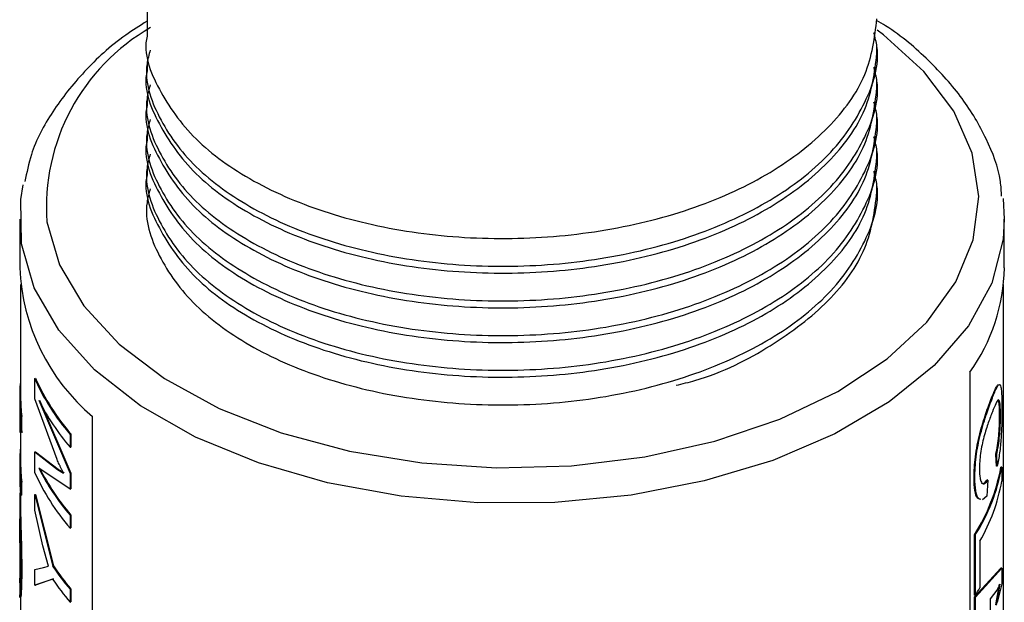
# Model space of a CAD drawing. Units: inches. Extents: x 0 to 118, y 0 to 96.
# Drawn here: x 30 to 31, y 76 to 77 of the extents above; entities that cross this region are included whole.
import ezdxf

# ---------------------------------------------------------------- set-up
doc = ezdxf.new("R2010")
doc.units = ezdxf.units.IN
doc.header["$MEASUREMENT"] = 0

msp = doc.modelspace()

# ---------------------------------------------------------------- linework, layer by layer
at = {"color": 7, "linetype": 'Continuous', "lineweight": 25}
for p, q in [((30.0848, 76.9546), (30.0848, 76.6555)), ((30.9448, 76.6351), (30.9448, 76.6433)), ((30.0848, 76.6229), (30.0848, 76.6147)), ((30.9448, 76.5943), (30.9448, 76.6025)), ((30.0848, 76.5821), (30.0848, 76.5739)), ((30.9448, 76.5535), (30.9448, 76.5616)), ((30.0848, 76.5412), (30.0848, 76.5331)), ((30.9448, 76.5126), (30.9448, 76.5208)), ((30.0848, 76.5004), (30.0848, 76.4922)), ((30.9448, 76.4718), (30.9448, 76.48)), ((31.0933, 76.4646), (31.0948, 76.4402)), ((29.9348, 76.4402), (29.9348, 76.383)), ((31.0948, 76.383), (31.0948, 76.4402)), ((29.9358, 76.3634), (29.9358, 76.2302)), ((31.0938, 75.1582), (31.0938, 76.3634)), ((31.0542, 76.26), (31.0542, 75.0351)), ((29.9525, 76.2526), (29.9534, 76.2528)), ((29.9525, 76.2287), (29.9525, 76.2526)), ((29.9348, 76.2302), (29.9348, 76.215)), ((29.9788, 76.1572), (29.9525, 76.2287)), ((29.9573, 76.227), (29.9943, 76.1408)), ((29.9583, 76.2271), (29.9952, 76.141)), ((31.0808, 76.2298), (31.0798, 76.2299)), ((29.9348, 76.215), (29.9349, 76.2082)), ((29.9348, 76.2074), (29.9348, 76.189)), ((29.9357, 76.2074), (29.9349, 76.2082)), ((29.9361, 76.2079), (29.9371, 76.208)), ((29.9361, 76.2079), (29.9361, 76.1917)), ((29.9371, 76.208), (29.9371, 76.1917)), ((30.0206, 74.9829), (30.0206, 76.2078)), ((31.0903, 76.2088), (31.0893, 76.2088)), ((29.9361, 76.1917), (29.9371, 76.1917)), ((29.9361, 76.1917), (29.9367, 76.189)), ((29.9371, 76.1917), (29.9377, 76.189)), ((29.9358, 76.189), (29.9358, 76.1527)), ((29.9943, 76.1869), (29.9952, 76.1871)), ((29.9943, 76.1869), (29.9943, 76.1716)), ((29.9952, 76.1871), (29.9952, 76.1719)), ((29.9943, 76.1716), (29.9952, 76.1719)), ((29.9525, 76.1662), (29.9534, 76.1664)), ((29.9525, 76.1421), (29.9525, 76.1662)), ((29.9525, 76.1662), (29.9794, 76.1455)), ((29.9534, 76.1664), (29.9803, 76.1457)), ((31.0857, 76.1493), (31.0849, 76.1632)), ((31.0859, 76.1631), (31.0849, 76.1632)), ((31.0866, 76.1492), (31.0859, 76.1631)), ((29.9348, 76.1527), (29.9348, 76.1375)), ((29.9943, 76.1223), (29.9573, 76.1469)), ((29.9794, 76.1455), (29.9803, 76.1457)), ((29.9794, 76.1455), (29.9865, 76.1412)), ((31.0866, 76.1492), (31.0857, 76.1493)), ((31.0919, 76.148), (31.0909, 76.1481)), ((31.0919, 76.148), (31.0919, 76.1317)), ((29.9943, 76.1408), (29.9952, 76.141)), ((29.9943, 76.1408), (29.9943, 76.1223)), ((29.9952, 76.141), (29.9952, 76.1226)), ((31.0601, 76.1354), (31.0592, 76.1355)), ((31.0756, 76.133), (31.0744, 76.1141)), ((31.0756, 76.133), (31.0746, 76.1332)), ((29.9361, 76.1305), (29.9361, 76.1152)), ((29.9361, 76.1305), (29.9371, 76.1305)), ((29.9371, 76.1305), (29.9371, 76.1153)), ((29.9943, 76.1223), (29.9952, 76.1226)), ((29.9358, 76.1178), (29.9358, 76.1027)), ((29.9361, 76.1152), (29.9371, 76.1153)), ((29.9525, 76.1159), (29.9534, 76.1161)), ((29.9525, 76.0976), (29.9525, 76.1159)), ((29.9525, 76.1159), (29.9737, 76.0317)), ((29.9534, 76.1161), (29.9746, 76.0319)), ((31.0744, 76.1141), (31.0691, 76.1096)), ((29.9348, 76.1064), (29.9348, 76.0873)), ((29.9622, 76.0557), (29.9525, 76.0976)), ((29.9943, 76.0916), (29.9952, 76.0919)), ((29.9943, 76.0916), (29.9943, 76.0764)), ((29.9952, 76.0919), (29.9952, 76.0766)), ((29.9943, 76.0764), (29.9952, 76.0766)), ((31.0598, 75.9975), (31.0598, 76.0686)), ((31.0607, 76.0684), (31.0598, 76.0686)), ((31.0607, 75.9973), (31.0607, 76.0684)), ((29.9688, 76.0316), (29.9622, 76.0557)), ((31.066, 76.061), (31.066, 76.0062)), ((29.9525, 76.0276), (29.9629, 76.0302)), ((29.9525, 76.0092), (29.9525, 76.0276)), ((29.9629, 76.0302), (29.9688, 76.0316)), ((29.9737, 76.0317), (29.9746, 76.0319)), ((31.0598, 75.9955), (31.0909, 76.0291)), ((31.0607, 75.9953), (31.0919, 76.0291)), ((31.0919, 76.0291), (31.0909, 76.0291)), ((31.0919, 76.0291), (31.0919, 76.0107)), ((29.9362, 76.0272), (29.9372, 76.0272)), ((29.9737, 76.0164), (29.9525, 76.0092)), ((29.9746, 76.0166), (29.9534, 76.0094)), ((29.9348, 76.0131), (29.9348, 75.9943)), ((29.9525, 76.0092), (29.9534, 76.0094)), ((29.9943, 76.0044), (29.9952, 76.0047)), ((29.9943, 76.0044), (29.9943, 75.9892)), ((29.9952, 76.0047), (29.9952, 75.9895)), ((31.0848, 75.986), (31.0891, 76.0106)), ((31.0858, 75.9859), (31.09, 76.0105)), ((31.09, 76.0105), (31.0861, 76.0034)), ((31.0919, 76.0107), (31.0864, 75.9887)), ((29.9358, 75.9977), (29.9358, 75.9327)), ((31.0607, 75.9973), (31.0598, 75.9975)), ((31.0598, 75.9782), (31.0598, 75.9955)), ((31.0607, 75.9953), (31.0598, 75.9955)), ((31.0607, 75.978), (31.0607, 75.9953)), ((31.0861, 76.0034), (31.078, 75.9931)), ((31.078, 75.9931), (31.078, 75.9536)), ((29.9943, 75.9892), (29.9952, 75.9895))]:
    msp.add_line(p, q, dxfattribs=at)
at = {"color": 27, "linetype": 'Continuous', "lineweight": 25, "flags": 128}
for points in [[(29.9669, 76.437), (29.9817, 76.3866), (30.0103, 76.3383), (30.052, 76.2932), (30.1056, 76.2525), (30.1698, 76.2174), (30.243, 76.1886), (30.3232, 76.167), (30.4084, 76.1532), (30.4964, 76.1473), (30.5848, 76.1497), (30.6714, 76.1603), (30.7539, 76.1787), (30.8303, 76.2046), (30.8985, 76.2372), (30.9567, 76.2756), (31.0035, 76.319), (31.0377, 76.3662), (31.0583, 76.4158), (31.0648, 76.4668), (31.0571, 76.5177), (31.0353, 76.5672), (31.0001, 76.6141), (30.9523, 76.6571), (30.945, 76.6625)], [(31.0948, 76.4402), (31.0934, 76.4168), (31.08, 76.3649), (31.0526, 76.3147), (31.012, 76.2677), (30.9591, 76.225), (30.8953, 76.1875), (30.8222, 76.1562), (30.7414, 76.132), (30.6551, 76.1153), (30.5654, 76.1066), (30.4744, 76.1062), (30.3843, 76.1139), (30.2975, 76.1297), (30.2161, 76.1532), (30.142, 76.1837), (30.0771, 76.2205), (30.023, 76.2627), (29.9809, 76.3093), (29.952, 76.3592), (29.937, 76.411)]]:
    msp.add_lwpolyline(points, dxfattribs=at)
at = {"color": 7, "linetype": 'Continuous', "lineweight": 25, "flags": 128}
msp.add_lwpolyline([(29.937, 76.411), (29.9362, 76.4635), (29.939, 76.4805)], dxfattribs=at)
at = {"color": 27, "linetype": 'Continuous', "lineweight": 25}
msp.add_arc((30.2096, 76.4543), 0.2433, 119.6924, 184.0837, dxfattribs=at)
at = {"color": 7, "linetype": 'Continuous', "lineweight": 25}
for centre, radius, start, end in [((30.1778, 76.3933), 0.2432, 182.4322, 229.7395), ((30.8779, 76.3864), 0.217, 324.3685, 359.118), ((30.1961, 76.3615), 0.2669, 204.0841, 220.873), ((30.1967, 76.3615), 0.2664, 204.0841, 220.873), ((30.1286, 76.2302), 0.1938, 175.1656, 186.5963), ((30.1295, 76.2302), 0.1936, 180.0045, 186.5938), ((30.2016, 76.3502), 0.2736, 206.775, 220.7449), ((30.1286, 76.1527), 0.1938, 174.1788, 186.5954), ((30.1295, 76.1527), 0.1936, 180.0044, 186.5939), ((30.2016, 76.2702), 0.2736, 206.775, 220.7449), ((30.2021, 76.2701), 0.2731, 206.775, 220.7449), ((30.8714, 76.1882), 0.2231, 327.5758, 349.6383), ((30.872, 76.1883), 0.2235, 327.5758, 349.6383), ((30.1288, 76.1375), 0.194, 180.0045, 186.5938), ((30.1961, 76.251), 0.2669, 204.0841, 220.873), ((30.8757, 76.1708), 0.2197, 330.0217, 349.7578), ((30.2177, 76.1952), 0.2938, 213.8328, 220.5003), ((30.2182, 76.1952), 0.2933, 213.8328, 220.5003), ((30.2177, 76.18), 0.2938, 213.8328, 220.5003), ((30.842, 76.1333), 0.2575, 328.1162, 330.4287)]:
    msp.add_arc(centre, radius, start, end, dxfattribs=at)
for points, knots in [([(30.0848, 76.6732), (30.0763, 76.6678), (30.0479, 76.6501), (30.0097, 76.6145), (29.9722, 76.5674), (29.9487, 76.5235), (29.9431, 76.495), (29.941, 76.4844)], [0, 0, 0, 0, 0.107518, 0.357048, 0.605844, 0.852075, 1, 1, 1, 1]), ([(30.0848, 76.6555), (30.0848, 76.6555), (30.08, 76.6348), (30.097, 76.5921), (30.1375, 76.5335), (30.2075, 76.4831), (30.2973, 76.4448), (30.4023, 76.4215), (30.5148, 76.4147), (30.6274, 76.4249), (30.7323, 76.4517), (30.8224, 76.4933), (30.8912, 76.547), (30.9363, 76.6093), (30.942, 76.6539), (30.9448, 76.676)], [0, 0, 0, 0, 0.000001, 0.082854, 0.167147, 0.250001, 0.332854, 0.417147, 0.500001, 0.582854, 0.667147, 0.750001, 0.832854, 0.917147, 1, 1, 1, 1]), ([(31.0917, 76.4671), (31.0914, 76.4729), (31.0899, 76.496), (31.0748, 76.5351), (31.047, 76.5831), (31.0064, 76.6275), (30.9716, 76.6581), (30.948, 76.672), (30.9444, 76.674)], [0, 0, 0, 0, 0.074465, 0.29178, 0.510914, 0.733725, 0.959889, 1, 1, 1, 1]), ([(30.0886, 76.6392), (30.0871, 76.6338), (30.0799, 76.6076), (30.0961, 76.5595), (30.1377, 76.5008), (30.1845, 76.4671), (30.2371, 76.4378), (30.2974, 76.4122), (30.4022, 76.3889), (30.5148, 76.382), (30.6274, 76.3922), (30.7323, 76.4191), (30.8222, 76.4607), (30.8919, 76.5143), (30.9335, 76.5766), (30.9497, 76.6269), (30.9426, 76.6542), (30.9412, 76.6596)], [0, 0, 0, 0, 0.0208648, 0.100349, 0.1812137, 0.2606979, 0.2606986, 0.3401829, 0.4210479, 0.5005323, 0.5800166, 0.6608816, 0.740366, 0.8198503, 0.9007153, 0.9801997, 1, 1, 1, 1]), ([(30.0848, 76.6147), (30.0848, 76.6147), (30.08, 76.594), (30.097, 76.5513), (30.1375, 76.4926), (30.2075, 76.4423), (30.2973, 76.404), (30.4023, 76.3807), (30.5148, 76.3739), (30.6274, 76.384), (30.7323, 76.4109), (30.8224, 76.4525), (30.8912, 76.5061), (30.9363, 76.5685), (30.942, 76.613), (30.9448, 76.6351)], [0, 0, 0, 0, 0.000001, 0.082854, 0.167147, 0.250001, 0.332854, 0.417147, 0.500001, 0.582854, 0.667147, 0.750001, 0.832854, 0.917147, 1, 1, 1, 1]), ([(30.0886, 76.5984), (30.0871, 76.5929), (30.0799, 76.5668), (30.0961, 76.5186), (30.1377, 76.46), (30.1845, 76.4263), (30.2371, 76.397), (30.2974, 76.3713), (30.4022, 76.3481), (30.5148, 76.3412), (30.6274, 76.3514), (30.7323, 76.3782), (30.8222, 76.4198), (30.8919, 76.4735), (30.9335, 76.5357), (30.9497, 76.5861), (30.9426, 76.6134), (30.9412, 76.6188)], [0, 0, 0, 0, 0.0208648, 0.100349, 0.1812137, 0.2606979, 0.2606986, 0.3401829, 0.4210479, 0.5005323, 0.5800166, 0.6608816, 0.740366, 0.8198503, 0.9007153, 0.9801997, 1, 1, 1, 1]), ([(30.0848, 76.5739), (30.0848, 76.5739), (30.08, 76.5531), (30.097, 76.5104), (30.1375, 76.4518), (30.2075, 76.4015), (30.2973, 76.3632), (30.4023, 76.3399), (30.5148, 76.333), (30.6274, 76.3432), (30.7323, 76.3701), (30.8224, 76.4117), (30.8912, 76.4653), (30.9363, 76.5277), (30.942, 76.5722), (30.9448, 76.5943)], [0, 0, 0, 0, 0.000001, 0.082854, 0.167147, 0.250001, 0.332854, 0.417147, 0.500001, 0.582854, 0.667147, 0.750001, 0.832854, 0.917147, 1, 1, 1, 1]), ([(30.0886, 76.5576), (30.0871, 76.5521), (30.0799, 76.526), (30.0961, 76.4778), (30.1377, 76.4191), (30.1845, 76.3855), (30.2371, 76.3561), (30.2974, 76.3305), (30.4022, 76.3072), (30.5148, 76.3004), (30.6274, 76.3105), (30.7323, 76.3374), (30.8222, 76.379), (30.8919, 76.4327), (30.9335, 76.4949), (30.9497, 76.5453), (30.9426, 76.5725), (30.9412, 76.578)], [0, 0, 0, 0, 0.020865, 0.100349, 0.181214, 0.260698, 0.260699, 0.340183, 0.421048, 0.500532, 0.580017, 0.660882, 0.740366, 0.81985, 0.900715, 0.9802, 1, 1, 1, 1]), ([(30.0848, 76.5331), (30.0848, 76.5331), (30.08, 76.5123), (30.097, 76.4696), (30.1375, 76.411), (30.2075, 76.3606), (30.2973, 76.3224), (30.4023, 76.2991), (30.5148, 76.2922), (30.6274, 76.3024), (30.7323, 76.3293), (30.8224, 76.3708), (30.8912, 76.4245), (30.9363, 76.4868), (30.942, 76.5314), (30.9448, 76.5535)], [0, 0, 0, 0, 0.000001, 0.082854, 0.167147, 0.250001, 0.332854, 0.417147, 0.500001, 0.582854, 0.667147, 0.750001, 0.832854, 0.917147, 1, 1, 1, 1]), ([(30.0886, 76.5167), (30.0871, 76.5113), (30.0799, 76.4851), (30.0961, 76.437), (30.1377, 76.3783), (30.1845, 76.3446), (30.2371, 76.3153), (30.2974, 76.2897), (30.4022, 76.2664), (30.5148, 76.2596), (30.6274, 76.2697), (30.7323, 76.2966), (30.8222, 76.3382), (30.8919, 76.3918), (30.9335, 76.4541), (30.9497, 76.5045), (30.9426, 76.5318), (30.9412, 76.5372)], [0, 0, 0, 0, 0.020863, 0.100339, 0.181195, 0.260672, 0.260672, 0.340149, 0.421005, 0.500482, 0.579958, 0.660815, 0.740291, 0.819768, 0.900624, 0.980101, 1, 1, 1, 1]), ([(30.0848, 76.4922), (30.0848, 76.4922), (30.08, 76.4715), (30.097, 76.4288), (30.1375, 76.3701), (30.2075, 76.3198), (30.2973, 76.2815), (30.4023, 76.2582), (30.5148, 76.2514), (30.6274, 76.2616), (30.7323, 76.2884), (30.8224, 76.33), (30.8912, 76.3836), (30.9363, 76.446), (30.942, 76.4906), (30.9448, 76.5126)], [0, 0, 0, 0, 0.000001, 0.082854, 0.167147, 0.250001, 0.332854, 0.417147, 0.500001, 0.582854, 0.667147, 0.750001, 0.832854, 0.917147, 1, 1, 1, 1]), ([(30.0886, 76.4759), (30.0871, 76.4705), (30.0799, 76.4443), (30.0961, 76.3962), (30.1377, 76.3375), (30.1845, 76.3038), (30.2371, 76.2745), (30.2974, 76.2489), (30.4022, 76.2256), (30.5148, 76.2187), (30.6274, 76.2289), (30.7323, 76.2558), (30.8222, 76.2974), (30.8919, 76.351), (30.9335, 76.4133), (30.9497, 76.4636), (30.9426, 76.4909), (30.9412, 76.4963)], [0, 0, 0, 0, 0.020865, 0.100349, 0.181214, 0.260698, 0.260699, 0.340183, 0.421048, 0.500532, 0.580017, 0.660882, 0.740366, 0.81985, 0.900715, 0.9802, 1, 1, 1, 1]), ([(30.7083, 76.2446), (30.7157, 76.2464), (30.7579, 76.2566), (30.8218, 76.29), (30.8913, 76.3426), (30.9363, 76.4052), (30.942, 76.4497), (30.9448, 76.4718)], [0, 0, 0, 0, 0.050724, 0.287018, 0.523311, 0.763709, 1, 1, 1, 1]), ([(31.0798, 76.2299), (31.0817, 76.2345), (31.0845, 76.2415), (31.087, 76.2454), (31.0878, 76.2452), (31.0881, 76.2452)], [0, 0, 0, 0, 0.554445, 0.837908, 1, 1, 1, 1]), ([(31.0808, 76.2298), (31.0826, 76.2345), (31.0855, 76.2415), (31.0882, 76.2454), (31.0898, 76.2457), (31.0909, 76.2427), (31.0919, 76.2347), (31.092, 76.2243), (31.0921, 76.2174)], [0, 0, 0, 0, 0.250151, 0.378019, 0.500697, 0.622644, 0.75093, 1, 1, 1, 1]), ([(31.0592, 76.1355), (31.0594, 76.1436), (31.0597, 76.1556), (31.0628, 76.1741), (31.0669, 76.1922), (31.0733, 76.2125), (31.0776, 76.2241), (31.0798, 76.2299)], [0, 0, 0, 0, 0.249747, 0.374919, 0.500118, 0.749718, 1, 1, 1, 1]), ([(31.0601, 76.1354), (31.0603, 76.1434), (31.0606, 76.1554), (31.0637, 76.1739), (31.0679, 76.192), (31.0743, 76.2124), (31.0786, 76.224), (31.0808, 76.2298)], [0, 0, 0, 0, 0.249523, 0.374629, 0.499817, 0.749529, 1, 1, 1, 1]), ([(31.0903, 76.2088), (31.0903, 76.2114), (31.0902, 76.2167), (31.0898, 76.2228), (31.0891, 76.2265), (31.0876, 76.2281), (31.085, 76.2237), (31.0822, 76.2169), (31.0808, 76.2135)], [0, 0, 0, 0, 0.125117, 0.250114, 0.375083, 0.500146, 0.749525, 1, 1, 1, 1]), ([(31.0893, 76.2088), (31.0893, 76.2115), (31.0892, 76.2167), (31.0888, 76.2228), (31.0881, 76.2266), (31.0874, 76.2271), (31.087, 76.2273)], [0, 0, 0, 0, 0.254285, 0.508288, 0.762144, 1, 1, 1, 1]), ([(31.0808, 76.2135), (31.0792, 76.2094), (31.0761, 76.2013), (31.0716, 76.1875), (31.0685, 76.1745), (31.0668, 76.1644), (31.0657, 76.1545), (31.0655, 76.1487), (31.0655, 76.1458)], [0, 0, 0, 0, 0.250507, 0.500094, 0.625086, 0.750026, 0.875017, 1, 1, 1, 1]), ([(31.0921, 76.2174), (31.0921, 76.2121), (31.092, 76.2015), (31.0911, 76.1828), (31.0894, 76.1643), (31.0876, 76.1543), (31.0866, 76.1492)], [0, 0, 0, 0, 0.2501304, 0.4997626, 0.7495649, 1, 1, 1, 1]), ([(31.0849, 76.1632), (31.0856, 76.1665), (31.0869, 76.1733), (31.0881, 76.1833), (31.0888, 76.1916), (31.0892, 76.1999), (31.0893, 76.2053), (31.0893, 76.2088)], [0, 0, 0, 0, 0.250327, 0.499845, 0.622391, 0.750234, 1, 1, 1, 1]), ([(31.0859, 76.1631), (31.0866, 76.1665), (31.0879, 76.1732), (31.0891, 76.1833), (31.0898, 76.1916), (31.0902, 76.1998), (31.0902, 76.2052), (31.0903, 76.2088)], [0, 0, 0, 0, 0.250516, 0.50012, 0.624774, 0.750405, 1, 1, 1, 1]), ([(29.9865, 76.1412), (29.9858, 76.1425), (29.9851, 76.1439), (29.9844, 76.1454), (29.9837, 76.1467), (29.983, 76.1483), (29.982, 76.1503), (29.9807, 76.153), (29.9796, 76.1553), (29.9788, 76.1572)], [0, 0, 0, 0, 0.249999, 0.253865, 0.28562, 0.5, 0.555603, 0.657471, 1, 1, 1, 1]), ([(29.9803, 76.1457), (29.9814, 76.145), (29.9827, 76.1442), (29.9845, 76.1432), (29.9852, 76.1428), (29.986, 76.1423), (29.9866, 76.1419), (29.9871, 76.1417), (29.9874, 76.1415)], [0, 0, 0, 0, 0.500001, 0.543334, 0.750203, 0.828888, 0.874834, 1, 1, 1, 1]), ([(31.0655, 76.1458), (31.0656, 76.142), (31.0658, 76.1364), (31.0671, 76.1316), (31.0689, 76.1285), (31.0718, 76.1282), (31.0743, 76.1314), (31.0756, 76.133)], [0, 0, 0, 0, 0.250701, 0.375129, 0.500605, 0.745546, 1, 1, 1, 1]), ([(31.0663, 76.1105), (31.0653, 76.1107), (31.0626, 76.1111), (31.0597, 76.1199), (31.0593, 76.1303), (31.0592, 76.1355)], [0, 0, 0, 0, 0.239382, 0.618379, 1, 1, 1, 1]), ([(31.0673, 76.1103), (31.0662, 76.1105), (31.0635, 76.1109), (31.0606, 76.1198), (31.0603, 76.1301), (31.0601, 76.1354)], [0, 0, 0, 0, 0.23948, 0.618497, 1, 1, 1, 1]), ([(31.0675, 76.1297), (31.0686, 76.1292), (31.0708, 76.1281), (31.0733, 76.1315), (31.0746, 76.1332)], [0, 0, 0, 0, 0.490415, 1, 1, 1, 1]), ([(29.9352, 76.1189), (29.935, 76.1132), (29.9347, 76.1046), (29.935, 76.0887), (29.9354, 76.0717), (29.9361, 76.0496), (29.9362, 76.0346), (29.9362, 76.0272)], [0, 0, 0, 0, 0.249695, 0.375119, 0.500453, 0.74995, 1, 1, 1, 1]), ([(29.9359, 76.1027), (29.9359, 76.1019), (29.9358, 76.0981), (29.936, 76.0885), (29.9364, 76.0718), (29.9371, 76.0496), (29.9372, 76.0347), (29.9372, 76.0272)], [0, 0, 0, 0, 0.041996, 0.202013, 0.361975, 0.680579, 1, 1, 1, 1]), ([(29.9354, 76.0352), (29.9354, 76.0408), (29.9354, 76.0493), (29.9351, 76.0622), (29.935, 76.072), (29.9348, 76.0807), (29.9348, 76.0854), (29.9348, 76.0873)], [0, 0, 0, 0, 0.351679, 0.528705, 0.704468, 0.880138, 1, 1, 1, 1]), ([(29.9352, 76.0215), (29.935, 76.0182), (29.9348, 76.0133), (29.9348, 76.0118), (29.935, 76.0135), (29.9353, 76.0204), (29.9354, 76.0302), (29.9354, 76.0352)], [0, 0, 0, 0, 0.249888, 0.375235, 0.500603, 0.750058, 1, 1, 1, 1]), ([(29.9362, 76.0272), (29.9362, 76.0206), (29.9361, 76.0074), (29.9354, 75.9975), (29.935, 75.995), (29.9348, 75.9955), (29.9348, 75.9973), (29.9348, 75.9977)], [0, 0, 0, 0, 0.314373, 0.629011, 0.786842, 0.944747, 1, 1, 1, 1]), ([(29.9372, 76.0272), (29.9372, 76.0206), (29.9371, 76.0073), (29.9365, 75.998), (29.9361, 75.9951), (29.936, 75.9956), (29.936, 75.9956)], [0, 0, 0, 0, 0.388934, 0.776292, 0.970947, 1, 1, 1, 1])]:
    msp.add_open_spline(points, degree=3, knots=knots, dxfattribs=at)

doc.saveas('drawing.dxf')
